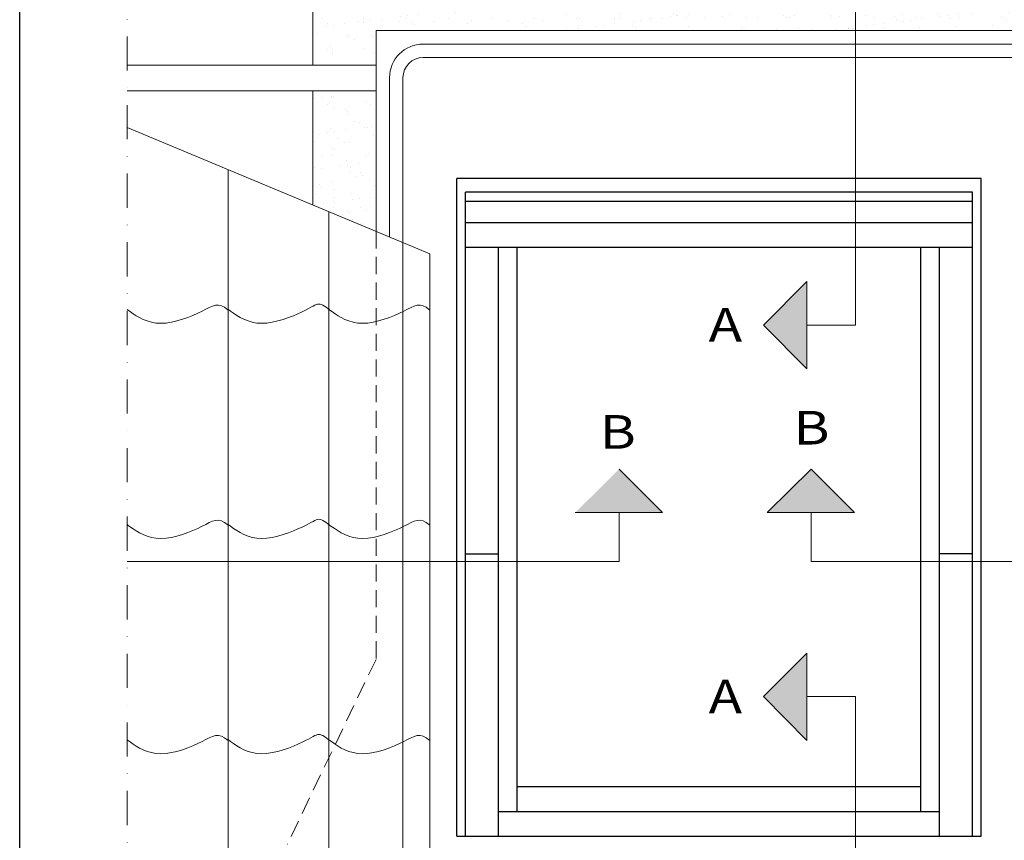
# Model space of a CAD drawing. Units: millimetres. Extents: x 7218 to 11482, y 3024 to 4688.
# Drawn here: x 8015 to 8381, y 4114 to 4419 of the extents above; entities that cross this region are included whole.
import ezdxf

# ---------------------------------------------------------------- set-up
doc = ezdxf.new("R2010")
doc.units = ezdxf.units.MM
doc.header["$MEASUREMENT"] = 0
doc.linetypes.add('DASHDOT', pattern=[25.4, 12.7, -6.35, 0, -6.35])
doc.linetypes.add('HIDDEN', pattern=[9.525, 6.35, -3.175])
for name, color, linetype, lineweight in [('VELUX_1', 1, 'Continuous', 9), ('VELUX_2h', 2, 'HIDDEN', 13), ('VELUX_3', 3, 'Continuous', 25), ('VELUX_6DH', 6, 'DASHDOT', 9), ('VELUX_ARROW', 2, 'Continuous', 13), ('VELUX_HATCHING', 1, 'Continuous', 9), ('VELUX_TXT4', 4, 'Continuous', 35)]:
    doc.layers.add(name, color=color, linetype=linetype, lineweight=lineweight)
doc.layers.add('VELUX_FRAME', color=7, linetype='Continuous')
doc.styles.add('ROMAND', font='romand.shx', dxfattribs={"width": 1.2, "height": 12.5})

msp = doc.modelspace()

# ---------------------------------------------------------------- hatches: boundary and pattern name
at = {"layer": 'VELUX_HATCHING'}
h = msp.add_hatch(dxfattribs=at)
h.set_pattern_fill('AR-SAND', color=256, scale=0.2, style=0)
h.set_pattern_definition([(37.5, (7924.651, 3127.134), (-0.320006, 9.788265), [0, -7.7216, 0, -8.636, 0, -8.255]), (7.5, (7924.651, 3127.134), (8.99047, 14.3365), [0, -4.1656, 0, -6.9596, 0, -2.667]), (327.5, (7918.402, 3127.134), (15.819847, 0.028744), [0, -2.54, 0, -9.144, 0, -11.938]), (317.5, (7918.402, 3127.134), (15.27113, 4.45859), [0, -1.27, 0, -5.9944, 0, -6.858])])
h.paths.add_polyline_path([(8427.57, 4311.17), (8402.15, 4311.17), (8402.15, 4243.67), (8427.57, 4243.67)])
h.paths.add_polyline_path([(8427.57, 4391.17), (8402.15, 4391.17), (8402.15, 4323.67), (8427.57, 4323.67)])
h.paths.add_polyline_path([(8427.57, 4424.98), (8325.44, 4430.03), (8325.44, 4415.06), (8402.15, 4415.06), (8402.15, 4405.17), (8427.57, 4405.17)])
h.paths.add_polyline_path([(8325.44, 4430.03), (8123.63, 4440.03), (8123.63, 4405.17), (8147.15, 4405.17), (8147.15, 4415.06), (8325.44, 4415.06)])
h.paths.add_polyline_path([(8147.15, 4391.17), (8123.63, 4391.17), (8123.63, 4350.26), (8147.15, 4340.44)])

# ---------------------------------------------------------------- linework, layer by layer
at = {"layer": 'VELUX_1'}
for p, q in [((8123.63, 4402.17), (8123.63, 4439.6)), ((8402.15, 4415.06), (8147.15, 4415.06)), ((8147.15, 4340.44), (8147.15, 4415.06)), ((8384.65, 4410.06), (8164.65, 4410.06)), ((8384.65, 4405.06), (8164.65, 4405.06)), ((8147.15, 4402.17), (8054.65, 4402.17)), ((8152.15, 4338.35), (8152.15, 4397.56)), ((8157.15, 4335.06), (8157.15, 4397.56)), ((8147.15, 4392.67), (8054.65, 4392.67)), ((8123.63, 4350.26), (8123.63, 4392.67)), ((8167.15, 4332.09), (8054.65, 4379.06)), ((8092.15, 3991.17), (8092.15, 4363.4)), ((8129.65, 4018.86), (8129.65, 4347.74)), ((8157.15, 4071.17), (8157.15, 4335.06)), ((8167.15, 4332.09), (8167.15, 4071.17)), ((8085.16, 4312.18), (8086.32, 4312.69)), ((8086.32, 4312.69), (8087.42, 4313)), ((8087.42, 4313), (8088.51, 4313.06)), ((8088.51, 4313.06), (8089.63, 4312.81)), ((8089.63, 4312.81), (8090.82, 4312.2)), ((8122.95, 4312.2), (8123.71, 4312.62)), ((8123.71, 4312.62), (8124.36, 4312.96)), ((8124.36, 4312.96), (8124.92, 4313.2)), ((8124.92, 4313.2), (8125.43, 4313.35)), ((8125.43, 4313.35), (8125.9, 4313.4)), ((8125.9, 4313.4), (8126.37, 4313.35)), ((8126.37, 4313.35), (8126.86, 4313.2)), ((8126.86, 4313.2), (8127.37, 4312.96)), ((8127.37, 4312.96), (8127.93, 4312.62)), ((8127.93, 4312.62), (8128.55, 4312.2)), ((8160.16, 4312.18), (8161.32, 4312.69)), ((8161.32, 4312.69), (8162.42, 4313)), ((8162.42, 4313), (8163.51, 4313.06)), ((8163.51, 4313.06), (8164.63, 4312.81)), ((8164.63, 4312.81), (8165.82, 4312.2)), ((8054.65, 4311.41), (8055.02, 4311.14)), ((8055.02, 4311.14), (8055.9, 4310.5)), ((8055.9, 4310.5), (8056.9, 4309.8)), ((8056.9, 4309.8), (8058.01, 4309.08)), ((8058.01, 4309.08), (8059.24, 4308.37)), ((8077.15, 4308.43), (8079.06, 4309.2)), ((8079.06, 4309.2), (8080.84, 4309.99)), ((8080.84, 4309.99), (8082.46, 4310.78)), ((8082.46, 4310.78), (8083.89, 4311.52)), ((8083.89, 4311.52), (8085.16, 4312.18)), ((8090.82, 4312.2), (8092.15, 4311.17)), ((8092.15, 4311.47), (8093.09, 4310.78)), ((8093.09, 4310.78), (8094.19, 4309.99)), ((8094.19, 4309.99), (8095.38, 4309.2)), ((8095.38, 4309.2), (8096.66, 4308.43)), ((8114.57, 4308.37), (8116.43, 4309.08)), ((8116.43, 4309.08), (8118.13, 4309.8)), ((8118.13, 4309.8), (8119.65, 4310.5)), ((8119.65, 4310.5), (8120.94, 4311.14)), ((8120.94, 4311.14), (8122.03, 4311.71)), ((8122.03, 4311.71), (8122.95, 4312.2)), ((8128.55, 4312.2), (8129.24, 4311.71)), ((8129.24, 4311.71), (8130.02, 4311.14)), ((8130.02, 4311.14), (8130.9, 4310.5)), ((8130.9, 4310.5), (8131.9, 4309.8)), ((8131.9, 4309.8), (8133.01, 4309.08)), ((8133.01, 4309.08), (8134.24, 4308.37)), ((8152.15, 4308.43), (8154.06, 4309.2)), ((8154.06, 4309.2), (8155.84, 4309.99)), ((8155.84, 4309.99), (8157.46, 4310.78)), ((8157.46, 4310.78), (8158.89, 4311.52)), ((8158.89, 4311.52), (8160.16, 4312.18)), ((8165.82, 4312.2), (8167.15, 4311.17)), ((8059.24, 4308.37), (8060.59, 4307.7)), ((8060.59, 4307.7), (8062.05, 4307.12)), ((8062.05, 4307.12), (8063.64, 4306.66)), ((8063.64, 4306.66), (8065.33, 4306.35)), ((8065.33, 4306.35), (8067.15, 4306.25)), ((8067.15, 4306.25), (8069.08, 4306.36)), ((8069.08, 4306.36), (8071.08, 4306.66)), ((8071.08, 4306.66), (8073.12, 4307.13)), ((8073.12, 4307.13), (8075.16, 4307.74)), ((8075.16, 4307.74), (8077.15, 4308.43)), ((8096.66, 4308.43), (8098.05, 4307.74)), ((8098.05, 4307.74), (8099.54, 4307.13)), ((8099.54, 4307.13), (8101.13, 4306.66)), ((8101.13, 4306.66), (8102.83, 4306.36)), ((8102.83, 4306.36), (8104.65, 4306.25)), ((8104.65, 4306.25), (8106.58, 4306.35)), ((8106.58, 4306.35), (8108.58, 4306.66)), ((8108.58, 4306.66), (8110.61, 4307.12)), ((8110.61, 4307.12), (8112.62, 4307.7)), ((8112.62, 4307.7), (8114.57, 4308.37)), ((8134.24, 4308.37), (8135.59, 4307.7)), ((8135.59, 4307.7), (8137.05, 4307.12)), ((8137.05, 4307.12), (8138.64, 4306.66)), ((8138.64, 4306.66), (8140.33, 4306.35)), ((8140.33, 4306.35), (8142.15, 4306.25)), ((8142.15, 4306.25), (8144.08, 4306.36)), ((8144.08, 4306.36), (8146.08, 4306.66)), ((8146.08, 4306.66), (8148.12, 4307.13)), ((8148.12, 4307.13), (8150.16, 4307.74)), ((8150.16, 4307.74), (8152.15, 4308.43)), ((8083.89, 4231.52), (8085.16, 4232.18)), ((8085.16, 4232.18), (8086.32, 4232.69)), ((8086.32, 4232.69), (8087.42, 4233)), ((8087.42, 4233), (8088.51, 4233.06)), ((8088.51, 4233.06), (8089.63, 4232.81)), ((8089.63, 4232.81), (8090.82, 4232.2)), ((8090.82, 4232.2), (8092.15, 4231.17)), ((8122.03, 4231.71), (8122.95, 4232.2)), ((8122.95, 4232.2), (8123.71, 4232.62)), ((8123.71, 4232.62), (8124.36, 4232.96)), ((8124.36, 4232.96), (8124.92, 4233.2)), ((8124.92, 4233.2), (8125.43, 4233.35)), ((8125.43, 4233.35), (8125.9, 4233.4)), ((8125.9, 4233.4), (8126.37, 4233.35)), ((8126.37, 4233.35), (8126.86, 4233.2)), ((8126.86, 4233.2), (8127.37, 4232.96)), ((8127.37, 4232.96), (8127.93, 4232.62)), ((8127.93, 4232.62), (8128.55, 4232.2)), ((8128.55, 4232.2), (8129.24, 4231.71)), ((8158.89, 4231.52), (8160.16, 4232.18)), ((8160.16, 4232.18), (8161.32, 4232.69)), ((8161.32, 4232.69), (8162.42, 4233)), ((8162.42, 4233), (8163.51, 4233.06)), ((8163.51, 4233.06), (8164.63, 4232.81)), ((8164.63, 4232.81), (8165.82, 4232.2)), ((8165.82, 4232.2), (8167.15, 4231.17)), ((8054.65, 4231.41), (8055.02, 4231.14)), ((8055.02, 4231.14), (8055.9, 4230.5)), ((8055.9, 4230.5), (8056.9, 4229.8)), ((8056.9, 4229.8), (8058.01, 4229.08)), ((8058.01, 4229.08), (8059.24, 4228.37)), ((8075.16, 4227.74), (8077.15, 4228.43)), ((8077.15, 4228.43), (8079.06, 4229.2)), ((8079.06, 4229.2), (8080.84, 4229.99)), ((8080.84, 4229.99), (8082.46, 4230.78)), ((8082.46, 4230.78), (8083.89, 4231.52)), ((8092.15, 4231.47), (8093.09, 4230.78)), ((8093.09, 4230.78), (8094.19, 4229.99)), ((8094.19, 4229.99), (8095.38, 4229.2)), ((8095.38, 4229.2), (8096.66, 4228.43)), ((8096.66, 4228.43), (8098.05, 4227.74)), ((8114.57, 4228.37), (8116.43, 4229.08)), ((8116.43, 4229.08), (8118.13, 4229.8)), ((8118.13, 4229.8), (8119.65, 4230.5)), ((8119.65, 4230.5), (8120.94, 4231.14)), ((8120.94, 4231.14), (8122.03, 4231.71)), ((8129.24, 4231.71), (8130.02, 4231.14)), ((8130.02, 4231.14), (8130.9, 4230.5)), ((8130.9, 4230.5), (8131.9, 4229.8)), ((8131.9, 4229.8), (8133.01, 4229.08)), ((8133.01, 4229.08), (8134.24, 4228.37)), ((8150.16, 4227.74), (8152.15, 4228.43)), ((8152.15, 4228.43), (8154.06, 4229.2)), ((8154.06, 4229.2), (8155.84, 4229.99)), ((8155.84, 4229.99), (8157.46, 4230.78)), ((8157.46, 4230.78), (8158.89, 4231.52)), ((8059.24, 4228.37), (8060.59, 4227.7)), ((8060.59, 4227.7), (8062.05, 4227.12)), ((8062.05, 4227.12), (8063.64, 4226.66)), ((8063.64, 4226.66), (8065.33, 4226.35)), ((8065.33, 4226.35), (8067.15, 4226.25)), ((8067.15, 4226.25), (8069.08, 4226.36)), ((8069.08, 4226.36), (8071.08, 4226.66)), ((8071.08, 4226.66), (8073.12, 4227.13)), ((8073.12, 4227.13), (8075.16, 4227.74)), ((8098.05, 4227.74), (8099.54, 4227.13)), ((8099.54, 4227.13), (8101.13, 4226.66)), ((8101.13, 4226.66), (8102.83, 4226.36)), ((8102.83, 4226.36), (8104.65, 4226.25)), ((8104.65, 4226.25), (8106.58, 4226.35)), ((8106.58, 4226.35), (8108.58, 4226.66)), ((8108.58, 4226.66), (8110.61, 4227.12)), ((8110.61, 4227.12), (8112.62, 4227.7)), ((8112.62, 4227.7), (8114.57, 4228.37)), ((8134.24, 4228.37), (8135.59, 4227.7)), ((8135.59, 4227.7), (8137.05, 4227.12)), ((8137.05, 4227.12), (8138.64, 4226.66)), ((8138.64, 4226.66), (8140.33, 4226.35)), ((8140.33, 4226.35), (8142.15, 4226.25)), ((8142.15, 4226.25), (8144.08, 4226.36)), ((8144.08, 4226.36), (8146.08, 4226.66)), ((8146.08, 4226.66), (8148.12, 4227.13)), ((8148.12, 4227.13), (8150.16, 4227.74)), ((8167.15, 3991.17), (8167.15, 4219.54)), ((8083.89, 4151.52), (8085.16, 4152.18)), ((8085.16, 4152.18), (8086.32, 4152.69)), ((8086.32, 4152.69), (8087.42, 4153)), ((8087.42, 4153), (8088.51, 4153.06)), ((8088.51, 4153.06), (8089.63, 4152.81)), ((8089.63, 4152.81), (8090.82, 4152.2)), ((8090.82, 4152.2), (8092.15, 4151.17)), ((8120.94, 4151.14), (8122.03, 4151.71)), ((8122.03, 4151.71), (8122.95, 4152.2)), ((8122.95, 4152.2), (8123.71, 4152.62)), ((8123.71, 4152.62), (8124.36, 4152.96)), ((8124.36, 4152.96), (8124.92, 4153.2)), ((8124.92, 4153.2), (8125.43, 4153.35)), ((8125.43, 4153.35), (8125.9, 4153.4)), ((8125.9, 4153.4), (8126.37, 4153.35)), ((8126.37, 4153.35), (8126.86, 4153.2)), ((8126.86, 4153.2), (8127.37, 4152.96)), ((8127.37, 4152.96), (8127.93, 4152.62)), ((8127.93, 4152.62), (8128.55, 4152.2)), ((8128.55, 4152.2), (8129.24, 4151.71)), ((8129.24, 4151.71), (8130.02, 4151.14)), ((8158.89, 4151.52), (8160.16, 4152.18)), ((8160.16, 4152.18), (8161.32, 4152.69)), ((8161.32, 4152.69), (8162.42, 4153)), ((8162.42, 4153), (8163.51, 4153.06)), ((8163.51, 4153.06), (8164.63, 4152.81)), ((8164.63, 4152.81), (8165.82, 4152.2)), ((8165.82, 4152.2), (8167.15, 4151.17)), ((8054.65, 4151.41), (8055.02, 4151.14)), ((8055.02, 4151.14), (8055.9, 4150.5)), ((8055.9, 4150.5), (8056.9, 4149.8)), ((8056.9, 4149.8), (8058.01, 4149.08)), ((8058.01, 4149.08), (8059.24, 4148.37)), ((8059.24, 4148.37), (8060.59, 4147.7)), ((8075.16, 4147.74), (8077.15, 4148.43)), ((8077.15, 4148.43), (8079.06, 4149.2)), ((8079.06, 4149.2), (8080.84, 4149.99)), ((8080.84, 4149.99), (8082.46, 4150.78)), ((8082.46, 4150.78), (8083.89, 4151.52)), ((8092.15, 4151.47), (8093.09, 4150.78)), ((8093.09, 4150.78), (8094.19, 4149.99)), ((8094.19, 4149.99), (8095.38, 4149.2)), ((8095.38, 4149.2), (8096.66, 4148.43)), ((8096.66, 4148.43), (8098.05, 4147.74)), ((8112.62, 4147.7), (8114.57, 4148.37)), ((8114.57, 4148.37), (8116.43, 4149.08)), ((8116.43, 4149.08), (8118.13, 4149.8)), ((8118.13, 4149.8), (8119.65, 4150.5)), ((8119.65, 4150.5), (8120.94, 4151.14)), ((8130.02, 4151.14), (8130.9, 4150.5)), ((8130.9, 4150.5), (8131.9, 4149.8)), ((8131.9, 4149.8), (8133.01, 4149.08)), ((8133.01, 4149.08), (8134.24, 4148.37)), ((8134.24, 4148.37), (8135.59, 4147.7)), ((8150.16, 4147.74), (8152.15, 4148.43)), ((8152.15, 4148.43), (8154.06, 4149.2)), ((8154.06, 4149.2), (8155.84, 4149.99)), ((8155.84, 4149.99), (8157.46, 4150.78)), ((8157.46, 4150.78), (8158.89, 4151.52)), ((8060.59, 4147.7), (8062.05, 4147.12)), ((8062.05, 4147.12), (8063.64, 4146.66)), ((8063.64, 4146.66), (8065.33, 4146.35)), ((8065.33, 4146.35), (8067.15, 4146.25)), ((8067.15, 4146.25), (8069.08, 4146.36)), ((8069.08, 4146.36), (8071.08, 4146.66)), ((8071.08, 4146.66), (8073.12, 4147.13)), ((8073.12, 4147.13), (8075.16, 4147.74)), ((8098.05, 4147.74), (8099.54, 4147.13)), ((8099.54, 4147.13), (8101.13, 4146.66)), ((8101.13, 4146.66), (8102.83, 4146.36)), ((8102.83, 4146.36), (8104.65, 4146.25)), ((8104.65, 4146.25), (8106.58, 4146.35)), ((8106.58, 4146.35), (8108.58, 4146.66)), ((8108.58, 4146.66), (8110.61, 4147.12)), ((8110.61, 4147.12), (8112.62, 4147.7)), ((8135.59, 4147.7), (8137.05, 4147.12)), ((8137.05, 4147.12), (8138.64, 4146.66)), ((8138.64, 4146.66), (8140.33, 4146.35)), ((8140.33, 4146.35), (8142.15, 4146.25)), ((8142.15, 4146.25), (8144.08, 4146.36)), ((8144.08, 4146.36), (8146.08, 4146.66)), ((8146.08, 4146.66), (8148.12, 4147.13)), ((8148.12, 4147.13), (8150.16, 4147.74))]:
    msp.add_line(p, q, dxfattribs=at)
for radius in [12.5, 7.5]:
    msp.add_arc((8164.65, 4397.56), radius, 90, 180, dxfattribs=at)
at = {"layer": 'VELUX_2h', "linetype": 'HIDDEN'}
for p, q in [((8147.15, 4340.44), (8147.15, 4181.31)), ((8147.15, 4181.31), (8114.15, 4112.56))]:
    msp.add_line(p, q, dxfattribs=at)
at = {"layer": 'VELUX_3'}
for p, q in [((8372.15, 4360.06), (8177.15, 4360.06)), ((8177.15, 4115.56), (8177.15, 4360.06)), ((8372.15, 4115.56), (8372.15, 4360.06)), ((8368.9, 4355.06), (8180.4, 4355.06)), ((8180.4, 4115.56), (8180.4, 4355.06)), ((8368.9, 4115.56), (8368.9, 4355.06)), ((8368.9, 4351.56), (8180.4, 4351.56)), ((8368.9, 4343.66), (8180.4, 4343.66)), ((8368.9, 4334.46), (8180.4, 4334.46)), ((8192.65, 4115.56), (8192.65, 4334.46)), ((8199.65, 4124.81), (8199.65, 4334.46)), ((8349.65, 4124.81), (8349.65, 4334.46)), ((8356.65, 4115.56), (8356.65, 4334.46)), ((8180.4, 4220.56), (8192.65, 4220.56)), ((8368.9, 4220.56), (8356.65, 4220.56)), ((8199.65, 4134.06), (8349.65, 4134.06)), ((8192.65, 4124.81), (8356.65, 4124.81)), ((8177.15, 4115.56), (8372.15, 4115.56))]:
    msp.add_line(p, q, dxfattribs=at)
at = {"layer": 'VELUX_6DH'}
msp.add_line((8054.65, 3966.69), (8054.65, 4513.52), dxfattribs=at)
at = {"layer": 'VELUX_ARROW'}
for p, q in [((8325.44, 4513.52), (8325.44, 4305.62)), ((8291.16, 4305.62), (8307.29, 4321.74)), ((8307.29, 4321.74), (8307.29, 4289.32)), ((8291.16, 4305.62), (8307.29, 4289.32)), ((8325.44, 4305.62), (8307.29, 4305.62)), ((8237.5, 4251.99), (8253.62, 4235.87)), ((8308.91, 4251.99), (8292.62, 4235.87)), ((8308.91, 4251.99), (8325.03, 4235.87)), ((8253.62, 4235.87), (8221.2, 4235.87)), ((8237.5, 4217.71), (8237.5, 4235.87)), ((8325.03, 4235.87), (8292.62, 4235.87)), ((8308.91, 4217.71), (8308.91, 4235.87)), ((8054.65, 4217.71), (8237.5, 4217.71)), ((8308.91, 4217.71), (8504.65, 4217.71)), ((8291.16, 4167.46), (8307.29, 4183.58)), ((8307.29, 4183.58), (8307.29, 4151.16)), ((8291.16, 4167.46), (8307.29, 4151.16)), ((8325.44, 4167.46), (8307.29, 4167.46)), ((8325.44, 4167.46), (8325.44, 3986.87))]:
    msp.add_line(p, q, dxfattribs=at)
for points in [[(8307.29, 4289.32), (8291.16, 4305.62), (8307.29, 4321.74), (8307.29, 4289.32)], [(8307.29, 4321.74), (8307.29, 4289.32), (8307.29, 4321.74), (8291.16, 4305.62)], [(8221.2, 4235.87), (8237.5, 4251.99), (8253.62, 4235.87), (8221.2, 4235.87)], [(8253.62, 4235.87), (8221.2, 4235.87), (8237.5, 4251.99), (8221.2, 4235.87)], [(8292.62, 4235.87), (8308.91, 4251.99), (8325.03, 4235.87), (8292.62, 4235.87)], [(8325.03, 4235.87), (8292.62, 4235.87), (8308.91, 4251.99)], [(8307.29, 4151.16), (8291.16, 4167.46), (8307.29, 4183.58), (8307.29, 4151.16)], [(8307.29, 4183.58), (8307.29, 4151.16), (8291.16, 4167.46), (8307.29, 4183.58)], [(8291.16, 4167.46), (8307.29, 4183.58), (8307.29, 4151.16), (8291.16, 4167.46)], [(8307.29, 4151.16), (8291.16, 4167.46), (8291.16, 4167.46), (8307.29, 4183.58)], [(8307.29, 4183.58), (8291.16, 4167.46), (8307.29, 4151.16)], [(8291.16, 4167.46), (8307.29, 4183.58), (8307.29, 4183.58), (8291.16, 4167.46)]]:
    msp.add_solid(points, dxfattribs=at)
at = {"layer": 'VELUX_FRAME', "color": 3}
msp.add_line((8014.65, 3138.52), (8014.65, 4553.52), dxfattribs=at)

# ---------------------------------------------------------------- texts
at = {"layer": 'VELUX_TXT4', "style": 'ROMAND', "width": 1.2}
for s, p in [('A', (8270.81, 4299.47)), ('B', (8302.32, 4261.2)), ('B', (8230.29, 4259.64)), ('A', (8270.81, 4161.24))]:
    msp.add_text(s, height=12.5, dxfattribs=at).set_placement(p)

doc.saveas('drawing.dxf')
